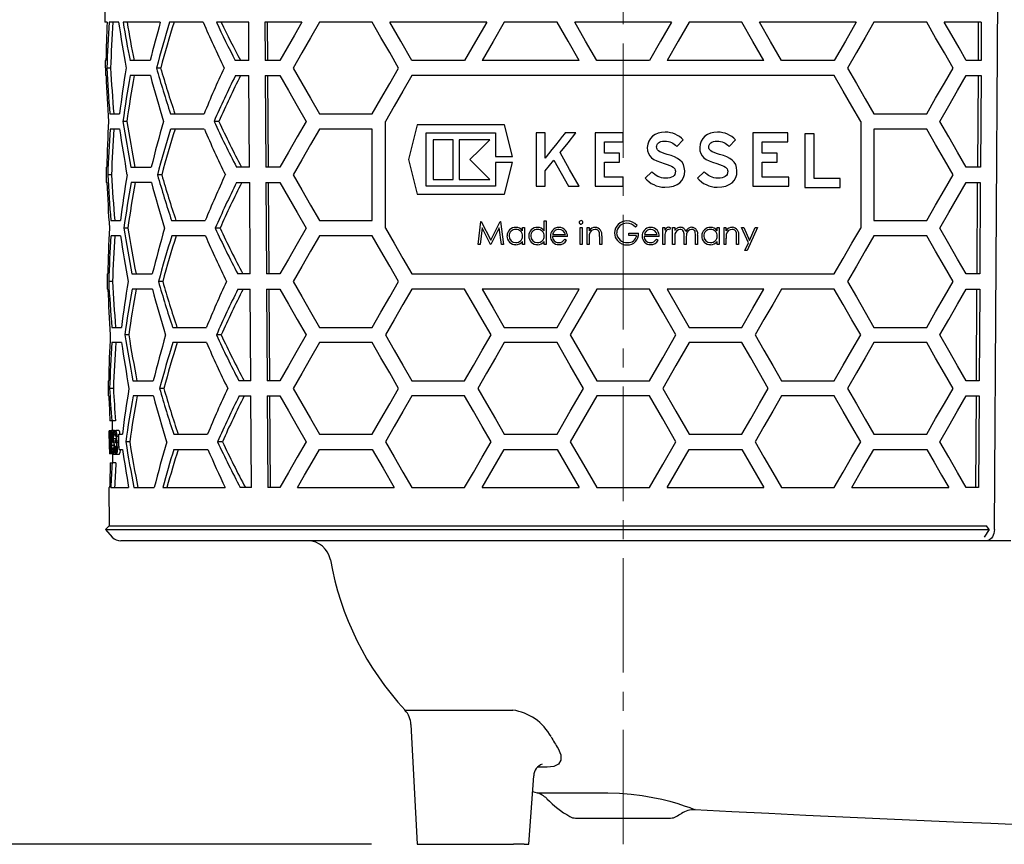
# Model space of a CAD drawing. Units: millimetres. Extents: x 6466 to 7689, y 7175 to 8339.
# Drawn here: x 6959 to 7088, y 7927 to 8036 of the extents above; entities that cross this region are included whole.
import ezdxf

# ---------------------------------------------------------------- set-up
doc = ezdxf.new("R2010")
doc.units = ezdxf.units.MM
doc.header["$LTSCALE"] = 200
doc.linetypes.add('MITTE2', pattern=[1.125, 0.75, -0.125, 0.125, -0.125])
doc.layers.add('Bemaßung', color=5, linetype='Continuous', lineweight=15)
doc.layers.add('KESSEL-System 125', color=7, linetype='Continuous')
doc.styles.get("Standard").update_dxf_attribs({"font": 'romans.shx', "width": 0.8})
doc.dimstyles.new('ISO-25', dxfattribs={"dimtxt": 2.5, "dimasz": 2.5, "dimexe": 1.25, "dimexo": 0.625, "dimtad": 1, "dimtxsty": 'Standard', "dimcen": 2.5, "dimadec": 0, "dimazin": 0, "dimtfac": 1, "dimtmove": 0, "dimatfit": 3, "dimfxl": 0, "dimarcsym": 0})

# ---------------------------------------------------------------- blocks, each defined once
blk = doc.blocks.new('*D1')
at = {"layer": 'Bemaßung', "color": 0, "lineweight": -2, "transparency": 16777216}
for p, q in [((6895.45, 8067.94), (6857.42, 8067.94)), ((6857.72, 7934.97), (6857.72, 8060.44)), ((7005.03, 7927.47), (6857.42, 7927.47))]:
    blk.add_line(p, q, dxfattribs=at)
at = {"layer": 'Bemaßung', "color": 0, "transparency": 16777216}
for points in [[(6856.47, 8060.44), (6858.97, 8060.44), (6857.72, 8067.94)], [(6856.47, 7934.97), (6858.97, 7934.97), (6857.72, 7927.47)]]:
    blk.add_solid(points, dxfattribs=at)
at = {"layer": 'DEFPOINTS', "color": 0, "transparency": 16777216}
for p in [(6857.72, 8067.94), (6901.45, 8067.94), (7011.03, 7927.47)]:
    blk.add_point(p, dxfattribs=at)
at = {"layer": 'Bemaßung', "color": 0, "transparency": 16777216, "insert": (6848.72, 7997.7), "char_height": 12, "attachment_point": 5, "rotation": 90}
blk.add_mtext('140', dxfattribs=at)
blk = doc.blocks.new('48778 - va')
at = {"layer": 'KESSEL-System 125', "color": 1, "linetype": 'MITTE2', "lineweight": 9, "ltscale": 0.1}
blk.add_line((0, -146.37), (0, 16.3), dxfattribs=at)
at = {"layer": 'KESSEL-System 125'}
for p, q in [((-68.01, -34.92), (-67.97, -38.6)), ((48.7, -105.11), (49.14, -34.92)), ((-67.68, -38.6), (-67.97, -38.6)), ((-66.16, -38.6), (-67.42, -38.6)), ((-60.7, -38.6), (-65.58, -38.6)), ((-55.08, -38.6), (-59.48, -38.6)), ((-49.11, -38.6), (-53.34, -38.6)), ((-49.08, -43.6), (-49.11, -38.6)), ((-42.13, -38.6), (-46.99, -38.6)), ((-46.99, -38.6), (-46.96, -43.6)), ((-46.61, -43.6), (-46.64, -38.6)), ((-32.9, -38.6), (-39.83, -38.6)), ((-17.89, -38.6), (-30.59, -38.6)), ((-8.66, -38.6), (-15.59, -38.6)), ((6.35, -38.6), (-6.35, -38.6)), ((15.59, -38.6), (8.66, -38.6)), ((30.59, -38.6), (17.89, -38.6)), ((39.83, -38.6), (32.9, -38.6)), ((46.99, -38.6), (42.13, -38.6)), ((46.61, -43.6), (46.64, -38.6)), ((46.99, -38.6), (46.96, -43.6)), ((-67.93, -43.6), (-67.91, -45.6)), ((-67.84, -43.6), (-67.93, -43.6)), ((-62.02, -43.6), (-64.68, -43.6)), ((-49.08, -43.6), (-50.87, -43.6)), ((-45.02, -43.6), (-46.96, -43.6)), ((-20.78, -43.6), (-27.7, -43.6)), ((-5.77, -43.6), (-18.48, -43.6)), ((3.46, -43.6), (-3.46, -43.6)), ((18.48, -43.6), (5.77, -43.6)), ((27.7, -43.6), (20.78, -43.6)), ((46.96, -43.6), (45.02, -43.6)), ((-67.22, -44.6), (-67.72, -44.6)), ((-60.66, -44.6), (-61.21, -44.6)), ((-67.82, -45.6), (-67.91, -45.6)), ((-62.01, -45.6), (-64.66, -45.6)), ((-50.85, -45.6), (-49.07, -45.6)), ((-49, -57.6), (-49.07, -45.6)), ((-46.95, -45.6), (-46.88, -57.6)), ((-46.95, -45.6), (-45.02, -45.6)), ((-46.52, -57.6), (-46.6, -45.6)), ((27.7, -45.6), (-27.7, -45.6)), ((45.02, -45.6), (46.95, -45.6)), ((46.52, -57.6), (46.6, -45.6)), ((46.95, -45.6), (46.88, -57.6)), ((-67.31, -50.6), (-66.05, -50.6)), ((-65.1, -51.6), (-65.62, -51.6)), ((-59.36, -50.6), (-54.95, -50.6)), ((-53.02, -51.6), (-53.65, -51.6)), ((-39.83, -50.6), (-32.9, -50.6)), ((-31.17, -65.6), (-31.17, -51.6)), ((31.17, -51.6), (31.17, -65.6)), ((32.9, -50.6), (39.83, -50.6)), ((-66.04, -52.6), (-67.3, -52.6)), ((-54.93, -52.6), (-59.34, -52.6)), ((-32.9, -52.6), (-39.83, -52.6)), ((-32.9, -64.6), (-32.9, -52.6)), ((-27.02, -52.04), (-28.16, -56.6)), ((-15.54, -52.04), (-27.02, -52.04)), ((-14.49, -56.21), (-15.54, -52.04)), ((39.83, -52.6), (32.9, -52.6)), ((32.9, -52.6), (32.9, -64.6)), ((-25.84, -53.09), (-16.72, -53.09)), ((-25.84, -60.11), (-25.84, -53.09)), ((-22.3, -54), (-24.93, -54)), ((-24.93, -54), (-24.93, -59.2)), ((-22.3, -59.2), (-22.3, -54)), ((-17.49, -54), (-21.52, -54)), ((-21.52, -54), (-21.52, -59.2)), ((-16.72, -53.09), (-16.72, -56.21)), ((-11.42, -53.09), (-11.42, -60.11)), ((-10.23, -53.09), (-11.42, -53.09)), ((-10.23, -56.43), (-10.23, -53.09)), ((-8.39, -54.11), (-8.87, -54.7)), ((-7.98, -53.59), (-8.39, -54.11)), ((-7.69, -53.23), (-7.98, -53.59)), ((-7.58, -53.09), (-7.69, -53.23)), ((-6.18, -53.09), (-7.58, -53.09)), ((-3.67, -53.09), (-3.67, -60.11)), ((0, -53.09), (-3.67, -53.09)), ((0, -54.27), (0, -53.09)), ((3.37, -54.18), (3.23, -54.57)), ((3.58, -53.84), (3.37, -54.18)), ((3.86, -53.55), (3.58, -53.84)), ((4.21, -53.32), (3.86, -53.55)), ((4.61, -53.15), (4.21, -53.32)), ((5.05, -53.04), (4.61, -53.15)), ((4.97, -54.25), (5.19, -54.21)), ((5.53, -53), (5.05, -53.04)), ((5.19, -54.21), (5.45, -54.19)), ((5.45, -54.19), (5.71, -54.2)), ((5.89, -53.03), (5.53, -53)), ((5.71, -54.2), (5.94, -54.24)), ((6.22, -53.08), (5.89, -53.03)), ((5.94, -54.24), (6.15, -54.29)), ((6.54, -53.16), (6.22, -53.08)), ((6.84, -53.28), (6.54, -53.16)), ((7.13, -53.43), (6.84, -53.28)), ((7.04, -54.89), (7.89, -54.02)), ((7.39, -53.6), (7.13, -53.43)), ((7.65, -53.8), (7.39, -53.6)), ((7.89, -54.02), (7.65, -53.8)), ((10.23, -54.18), (10.09, -54.57)), ((10.44, -53.84), (10.23, -54.18)), ((10.72, -53.55), (10.44, -53.84)), ((11.07, -53.32), (10.72, -53.55)), ((11.47, -53.15), (11.07, -53.32)), ((11.91, -53.04), (11.47, -53.15)), ((11.84, -54.25), (12.06, -54.21)), ((12.39, -53), (11.91, -53.04)), ((12.06, -54.21), (12.31, -54.19)), ((12.31, -54.19), (12.57, -54.2)), ((12.75, -53.02), (12.39, -53)), ((12.57, -54.2), (12.8, -54.24)), ((13.09, -53.08), (12.75, -53.02)), ((12.8, -54.24), (13.01, -54.29)), ((13.4, -53.16), (13.09, -53.08)), ((13.71, -53.28), (13.4, -53.16)), ((13.99, -53.43), (13.71, -53.28)), ((13.9, -54.89), (14.76, -54.02)), ((14.25, -53.6), (13.99, -53.43)), ((14.51, -53.8), (14.25, -53.6)), ((14.76, -54.02), (14.51, -53.8)), ((17.02, -53.09), (17.02, -60.11)), ((21.61, -53.09), (17.02, -53.09)), ((21.61, -54.27), (21.61, -53.09)), ((25.06, -53.25), (23.86, -53.25)), ((23.86, -53.25), (23.86, -60.27)), ((25.06, -59.08), (25.06, -53.25)), ((-9.35, -55.3), (-9.77, -55.84)), ((-8.87, -54.7), (-9.35, -55.3)), ((-2.45, -54.27), (0, -54.27)), ((-2.45, -55.78), (-2.45, -54.27)), ((3.23, -54.57), (3.18, -55)), ((3.18, -55), (3.22, -55.44)), ((3.22, -55.44), (3.32, -55.82)), ((4.4, -54.95), (4.41, -54.8)), ((4.41, -55.09), (4.4, -54.95)), ((4.41, -54.8), (4.45, -54.65)), ((4.45, -55.22), (4.41, -55.09)), ((4.45, -54.65), (4.53, -54.52)), ((4.53, -55.34), (4.45, -55.22)), ((4.53, -54.52), (4.65, -54.41)), ((4.66, -55.46), (4.53, -55.34)), ((4.65, -54.41), (4.79, -54.32)), ((4.84, -55.57), (4.66, -55.46)), ((4.79, -54.32), (4.97, -54.25)), ((6.15, -54.29), (6.34, -54.37)), ((6.34, -54.37), (6.52, -54.46)), ((6.52, -54.46), (6.7, -54.58)), ((6.7, -54.58), (6.87, -54.72)), ((6.87, -54.72), (7.04, -54.89)), ((10.09, -54.57), (10.05, -55)), ((10.05, -55), (10.08, -55.44)), ((10.08, -55.44), (10.18, -55.82)), ((11.26, -54.95), (11.27, -54.8)), ((11.27, -55.09), (11.26, -54.95)), ((11.27, -54.8), (11.32, -54.65)), ((11.31, -55.22), (11.27, -55.09)), ((11.39, -55.34), (11.31, -55.22)), ((11.32, -54.65), (11.4, -54.52)), ((11.52, -55.46), (11.39, -55.34)), ((11.4, -54.52), (11.51, -54.41)), ((11.51, -54.41), (11.66, -54.32)), ((11.7, -55.57), (11.52, -55.46)), ((11.66, -54.32), (11.84, -54.25)), ((13.01, -54.29), (13.21, -54.37)), ((13.21, -54.37), (13.39, -54.46)), ((13.39, -54.46), (13.56, -54.58)), ((13.56, -54.58), (13.73, -54.72)), ((13.73, -54.72), (13.9, -54.89)), ((18.24, -54.27), (21.61, -54.27)), ((18.24, -55.78), (18.24, -54.27)), ((-28.16, -56.6), (-27.02, -61.16)), ((-17.49, -59.2), (-20.08, -56.6)), ((-16.72, -56.21), (-14.49, -56.21)), ((-10.09, -56.24), (-10.23, -56.43)), ((-10.23, -58.08), (-9.07, -56.68)), ((-9.77, -55.84), (-10.09, -56.24)), ((-0.49, -55.78), (-2.45, -55.78)), ((-0.49, -56.96), (-0.49, -55.78)), ((3.32, -55.82), (3.5, -56.12)), ((3.5, -56.12), (3.74, -56.37)), ((3.74, -56.37), (4.05, -56.59)), ((4.05, -56.59), (4.44, -56.77)), ((4.44, -56.77), (4.89, -56.95)), ((5.08, -55.68), (4.84, -55.57)), ((5.4, -55.8), (5.08, -55.68)), ((5.8, -55.92), (5.4, -55.8)), ((6.3, -56.09), (5.8, -55.92)), ((6.75, -56.26), (6.3, -56.09)), ((7.14, -56.46), (6.75, -56.26)), ((7.46, -56.69), (7.14, -56.46)), ((7.73, -56.96), (7.46, -56.69)), ((10.18, -55.82), (10.36, -56.12)), ((10.36, -56.12), (10.6, -56.37)), ((10.6, -56.37), (10.92, -56.59)), ((10.92, -56.59), (11.29, -56.77)), ((11.29, -56.77), (11.75, -56.95)), ((11.94, -55.68), (11.7, -55.57)), ((12.26, -55.8), (11.94, -55.68)), ((12.66, -55.92), (12.26, -55.8)), ((13.16, -56.09), (12.66, -55.92)), ((13.61, -56.26), (13.16, -56.09)), ((14, -56.46), (13.61, -56.26)), ((14.32, -56.69), (14, -56.46)), ((14.59, -56.95), (14.32, -56.69)), ((20.2, -55.78), (18.24, -55.78)), ((20.2, -56.96), (20.2, -55.78)), ((-67.81, -57.6), (-67.79, -59.6)), ((-67.81, -57.6), (-67.72, -57.6)), ((-64.55, -57.6), (-61.89, -57.6)), ((-49, -57.6), (-50.71, -57.6)), ((-45.02, -57.6), (-46.88, -57.6)), ((-16.72, -56.99), (-16.72, -60.11)), ((-14.49, -56.99), (-16.72, -56.99)), ((-15.54, -61.16), (-14.49, -56.99)), ((-10.23, -60.11), (-10.23, -58.08)), ((-2.45, -56.96), (-0.49, -56.96)), ((-2.45, -58.93), (-2.45, -56.96)), ((4.89, -56.95), (5.41, -57.11)), ((5.41, -57.11), (5.8, -57.24)), ((5.8, -57.24), (6.12, -57.36)), ((6.12, -57.36), (6.36, -57.47)), ((6.36, -57.47), (6.56, -57.59)), ((6.56, -57.59), (6.7, -57.71)), ((6.7, -57.71), (6.79, -57.84)), ((6.79, -57.84), (6.84, -57.99)), ((6.84, -57.99), (6.86, -58.14)), ((7.92, -57.27), (7.73, -56.96)), ((8.03, -57.64), (7.92, -57.27)), ((8.08, -58.08), (8.03, -57.64)), ((8.04, -58.54), (8.08, -58.08)), ((11.75, -56.95), (12.28, -57.11)), ((12.28, -57.11), (12.66, -57.24)), ((12.66, -57.24), (12.98, -57.36)), ((12.98, -57.36), (13.23, -57.47)), ((13.23, -57.47), (13.42, -57.59)), ((13.42, -57.59), (13.56, -57.71)), ((13.56, -57.71), (13.65, -57.84)), ((13.65, -57.84), (13.7, -57.99)), ((13.7, -57.99), (13.72, -58.14)), ((14.78, -57.27), (14.59, -56.95)), ((14.89, -57.64), (14.78, -57.27)), ((14.94, -58.08), (14.89, -57.64)), ((14.9, -58.54), (14.94, -58.08)), ((18.24, -56.96), (20.2, -56.96)), ((18.24, -58.93), (18.24, -56.96)), ((46.88, -57.6), (45.02, -57.6)), ((-67.1, -58.6), (-67.6, -58.6)), ((-60.52, -58.6), (-61.08, -58.6)), ((-24.93, -59.2), (-22.3, -59.2)), ((-21.52, -59.2), (-17.49, -59.2)), ((0, -58.93), (-2.45, -58.93)), ((0, -60.11), (0, -58.93)), ((3.77, -58.2), (2.9, -59.04)), ((2.9, -59.04), (3.13, -59.28)), ((3.13, -59.28), (3.4, -59.51)), ((3.95, -58.39), (3.77, -58.2)), ((4.15, -58.56), (3.95, -58.39)), ((4.36, -58.7), (4.15, -58.56)), ((4.58, -58.83), (4.36, -58.7)), ((4.81, -58.92), (4.58, -58.83)), ((5.05, -58.99), (4.81, -58.92)), ((5.29, -59.04), (5.05, -58.99)), ((5.54, -59.05), (5.29, -59.04)), ((5.86, -59.04), (5.54, -59.05)), ((6.15, -58.99), (5.86, -59.04)), ((6.37, -58.92), (6.15, -58.99)), ((6.55, -58.82), (6.37, -58.92)), ((6.69, -58.69), (6.55, -58.82)), ((6.78, -58.54), (6.69, -58.69)), ((6.83, -58.36), (6.78, -58.54)), ((6.86, -58.14), (6.83, -58.36)), ((7.44, -59.64), (7.72, -59.33)), ((7.72, -59.33), (7.92, -58.96)), ((7.92, -58.96), (8.04, -58.54)), ((10.63, -58.2), (9.77, -59.04)), ((9.77, -59.04), (10, -59.28)), ((10, -59.28), (10.27, -59.51)), ((10.81, -58.39), (10.63, -58.2)), ((11.01, -58.56), (10.81, -58.39)), ((11.22, -58.7), (11.01, -58.56)), ((11.45, -58.83), (11.22, -58.7)), ((11.67, -58.92), (11.45, -58.83)), ((11.91, -58.99), (11.67, -58.92)), ((12.15, -59.04), (11.91, -58.99)), ((12.4, -59.05), (12.15, -59.04)), ((12.73, -59.04), (12.4, -59.05)), ((13.01, -58.99), (12.73, -59.04)), ((13.23, -58.92), (13.01, -58.99)), ((13.41, -58.82), (13.23, -58.92)), ((13.55, -58.69), (13.41, -58.82)), ((13.65, -58.54), (13.55, -58.69)), ((13.7, -58.36), (13.65, -58.54)), ((13.72, -58.14), (13.7, -58.36)), ((14.29, -59.64), (14.58, -59.33)), ((14.58, -59.33), (14.78, -58.96)), ((14.78, -58.96), (14.9, -58.54)), ((21.75, -58.93), (18.24, -58.93)), ((21.75, -60.11), (21.75, -58.93)), ((28.47, -59.08), (25.06, -59.08)), ((28.47, -60.27), (28.47, -59.08)), ((-67.7, -59.6), (-67.79, -59.6)), ((-61.87, -59.6), (-64.53, -59.6)), ((-50.69, -59.6), (-48.98, -59.6)), ((-48.91, -71.6), (-48.98, -59.6)), ((-46.86, -59.6), (-46.79, -71.6)), ((-46.86, -59.6), (-45.02, -59.6)), ((-46.44, -71.6), (-46.51, -59.6)), ((-16.72, -60.11), (-25.84, -60.11)), ((-11.42, -60.11), (-10.23, -60.11)), ((-7.15, -60.11), (-5.78, -60.11)), ((-3.67, -60.11), (0, -60.11)), ((3.4, -59.51), (3.7, -59.72)), ((3.7, -59.72), (4.02, -59.89)), ((4.02, -59.89), (4.36, -60.04)), ((4.36, -60.04), (4.72, -60.15)), ((4.72, -60.15), (5.09, -60.21)), ((5.09, -60.21), (5.46, -60.24)), ((5.46, -60.24), (6.08, -60.2)), ((6.08, -60.2), (6.62, -60.08)), ((6.62, -60.08), (7.08, -59.89)), ((7.08, -59.89), (7.44, -59.64)), ((10.27, -59.51), (10.56, -59.72)), ((10.56, -59.72), (10.88, -59.89)), ((10.88, -59.89), (11.23, -60.04)), ((11.23, -60.04), (11.58, -60.15)), ((11.58, -60.15), (11.95, -60.21)), ((11.95, -60.21), (12.32, -60.24)), ((12.32, -60.24), (12.94, -60.2)), ((12.94, -60.2), (13.48, -60.08)), ((13.48, -60.08), (13.93, -59.89)), ((13.93, -59.89), (14.29, -59.64)), ((17.02, -60.11), (21.75, -60.11)), ((23.86, -60.27), (28.47, -60.27)), ((45.02, -59.6), (46.86, -59.6)), ((46.44, -71.6), (46.51, -59.6)), ((46.86, -59.6), (46.79, -71.6)), ((-27.02, -61.16), (-15.54, -61.16)), ((-67.19, -64.6), (-65.93, -64.6)), ((-64.97, -65.6), (-65.49, -65.6)), ((-59.22, -64.6), (-54.8, -64.6)), ((-52.86, -65.6), (-53.5, -65.6)), ((-39.83, -64.6), (-32.9, -64.6)), ((-19.03, -67.72), (-18.64, -64.72)), ((-18.48, -65.56), (-18.76, -67.72)), ((-18.64, -64.72), (-18.6, -64.72)), ((-18.6, -64.72), (-17.36, -67.18)), ((-17.39, -67.72), (-18.48, -65.56)), ((-17.36, -67.18), (-16.13, -64.72)), ((-16.25, -65.56), (-17.33, -67.72)), ((-15.96, -67.72), (-16.25, -65.56)), ((-16.13, -64.72), (-16.09, -64.72)), ((-16.09, -64.72), (-15.69, -67.72)), ((-13.19, -65.53), (-12.92, -65.53)), ((-13.19, -65.94), (-13.19, -65.53)), ((-12.92, -65.53), (-12.92, -67.72)), ((-10.34, -64.65), (-10.07, -64.65)), ((-10.34, -65.95), (-10.34, -64.65)), ((-10.07, -64.65), (-10.07, -67.72)), ((-5.65, -67.72), (-5.65, -65.53)), ((-5.65, -65.53), (-5.38, -65.53)), ((-5.38, -65.53), (-5.38, -67.72)), ((-4.73, -67.72), (-4.73, -65.53)), ((-4.73, -65.53), (-4.46, -65.53)), ((-4.46, -65.53), (-4.46, -65.93)), ((1.85, -65.23), (1.62, -65.45)), ((5.2, -67.72), (5.2, -65.53)), ((5.2, -65.53), (5.47, -65.53)), ((5.47, -65.53), (5.47, -65.85)), ((6.24, -65.57), (6.09, -65.8)), ((6.5, -67.72), (6.5, -65.53)), ((6.5, -65.53), (6.77, -65.53)), ((6.77, -65.53), (6.77, -65.91)), ((12.35, -65.53), (12.62, -65.53)), ((12.35, -65.94), (12.35, -65.53)), ((12.62, -65.53), (12.62, -67.72)), ((13.24, -67.72), (13.24, -65.53)), ((13.24, -65.53), (13.5, -65.53)), ((13.5, -65.53), (13.5, -65.93)), ((15.54, -65.53), (15.83, -65.53)), ((16.43, -67.54), (15.54, -65.53)), ((15.83, -65.53), (16.58, -67.21)), ((17.62, -65.53), (16.27, -68.53)), ((16.58, -67.21), (17.33, -65.53)), ((17.33, -65.53), (17.62, -65.53)), ((32.9, -64.6), (39.83, -64.6)), ((-65.91, -66.6), (-67.17, -66.6)), ((-54.78, -66.6), (-59.2, -66.6)), ((-32.9, -66.6), (-39.83, -66.6)), ((-7.3, -66.68), (-9.26, -66.68)), ((-9.24, -66.41), (-7.57, -66.41)), ((-7.66, -67.03), (-7.42, -67.16)), ((-4.46, -66.93), (-4.46, -67.72)), ((-3.07, -67.72), (-3.07, -66.69)), ((-2.8, -66.6), (-2.8, -67.72)), ((0.77, -66.57), (0.77, -66.26)), ((0.77, -66.26), (2.04, -66.26)), ((1.77, -66.57), (0.77, -66.57)), ((4.74, -66.68), (2.77, -66.68)), ((2.8, -66.41), (4.47, -66.41)), ((4.38, -67.03), (4.62, -67.16)), ((5.47, -66.99), (5.47, -67.72)), ((6.77, -66.8), (6.77, -67.72)), ((8, -67.72), (8, -66.61)), ((8.27, -66.87), (8.27, -67.72)), ((9.5, -67.72), (9.5, -66.53)), ((9.77, -66.53), (9.77, -67.72)), ((13.5, -66.93), (13.5, -67.72)), ((14.89, -67.72), (14.89, -66.69)), ((15.16, -66.6), (15.16, -67.72)), ((39.83, -66.6), (32.9, -66.6)), ((-18.76, -67.72), (-19.03, -67.72)), ((-17.33, -67.72), (-17.39, -67.72)), ((-15.69, -67.72), (-15.96, -67.72)), ((-13.19, -67.72), (-13.19, -67.34)), ((-12.92, -67.72), (-13.19, -67.72)), ((-10.34, -67.72), (-10.34, -67.34)), ((-10.07, -67.72), (-10.34, -67.72)), ((-5.38, -67.72), (-5.65, -67.72)), ((-4.46, -67.72), (-4.73, -67.72)), ((-2.8, -67.72), (-3.07, -67.72)), ((5.47, -67.72), (5.2, -67.72)), ((6.77, -67.72), (6.5, -67.72)), ((8.27, -67.72), (8, -67.72)), ((9.77, -67.72), (9.5, -67.72)), ((12.35, -67.72), (12.35, -67.34)), ((12.62, -67.72), (12.35, -67.72)), ((13.5, -67.72), (13.24, -67.72)), ((15.16, -67.72), (14.89, -67.72)), ((15.98, -68.53), (16.43, -67.54)), ((16.27, -68.53), (15.98, -68.53)), ((-67.69, -71.6), (-67.67, -73.6)), ((-67.69, -71.6), (-67.6, -71.6)), ((-64.42, -71.6), (-61.76, -71.6)), ((-48.91, -71.6), (-50.55, -71.6)), ((-45.02, -71.6), (-46.79, -71.6)), ((-27.7, -71.6), (27.7, -71.6)), ((46.79, -71.6), (45.02, -71.6)), ((-67.58, -73.6), (-67.67, -73.6)), ((-66.98, -72.6), (-67.48, -72.6)), ((-61.74, -73.6), (-64.4, -73.6)), ((-60.38, -72.6), (-60.94, -72.6)), ((-50.52, -73.6), (-48.9, -73.6)), ((-48.82, -85.6), (-48.9, -73.6)), ((-46.78, -73.6), (-46.7, -85.6)), ((-46.78, -73.6), (-45.02, -73.6)), ((-46.35, -85.6), (-46.42, -73.6)), ((-20.78, -73.6), (-27.7, -73.6)), ((-5.77, -73.6), (-18.48, -73.6)), ((-8.66, -78.6), (-5.77, -73.6)), ((3.46, -73.6), (-3.46, -73.6)), ((18.48, -73.6), (5.77, -73.6)), ((5.77, -73.6), (8.66, -78.6)), ((27.7, -73.6), (20.78, -73.6)), ((45.02, -73.6), (46.78, -73.6)), ((46.35, -85.6), (46.42, -73.6)), ((46.78, -73.6), (46.7, -85.6)), ((-67.07, -78.6), (-65.8, -78.6)), ((-59.08, -78.6), (-54.65, -78.6)), ((-39.83, -78.6), (-32.9, -78.6)), ((-15.59, -78.6), (-8.66, -78.6)), ((8.66, -78.6), (15.59, -78.6)), ((32.9, -78.6), (39.83, -78.6)), ((-64.84, -79.6), (-65.36, -79.6)), ((-52.71, -79.6), (-53.34, -79.6)), ((-65.79, -80.6), (-67.05, -80.6)), ((-54.63, -80.6), (-59.06, -80.6)), ((-32.9, -80.6), (-39.83, -80.6)), ((-8.66, -80.6), (-15.59, -80.6)), ((15.59, -80.6), (8.66, -80.6)), ((39.83, -80.6), (32.9, -80.6)), ((-67.56, -85.6), (-67.55, -87.6)), ((-67.56, -85.6), (-67.47, -85.6)), ((-64.29, -85.6), (-61.62, -85.6)), ((-48.82, -85.6), (-50.38, -85.6)), ((-45.02, -85.6), (-46.7, -85.6)), ((-27.7, -85.6), (-20.78, -85.6)), ((-3.46, -85.6), (3.46, -85.6)), ((20.78, -85.6), (27.7, -85.6)), ((46.7, -85.6), (45.02, -85.6)), ((-67.46, -87.6), (-67.55, -87.6)), ((-66.85, -86.6), (-67.35, -86.6)), ((-61.6, -87.6), (-64.27, -87.6)), ((-60.25, -86.6), (-60.8, -86.6)), ((-50.36, -87.6), (-48.81, -87.6)), ((-48.74, -99.6), (-48.81, -87.6)), ((-46.69, -87.6), (-45.02, -87.6)), ((-46.69, -87.6), (-46.62, -99.6)), ((-46.26, -99.6), (-46.34, -87.6)), ((-20.78, -87.6), (-27.7, -87.6)), ((3.46, -87.6), (-3.46, -87.6)), ((27.7, -87.6), (20.78, -87.6)), ((45.02, -87.6), (46.69, -87.6)), ((46.26, -99.6), (46.34, -87.6)), ((46.69, -87.6), (46.62, -99.6)), ((-67.08, -90.85), (-67.31, -90.85)), ((-66.58, -90.85), (-67.08, -90.85)), ((-67.02, -90.85), (-67.01, -92.11)), ((-67.32, -92.19), (-67.4, -92.19)), ((-67.4, -92.19), (-67.4, -92.19)), ((-67.32, -92.19), (-67.29, -92.19)), ((-67.3, -92.49), (-67.32, -92.49)), ((-67.15, -92.19), (-67.29, -92.19)), ((-66.72, -92.11), (-67.12, -92.11)), ((-66.92, -92.19), (-66.76, -92.19)), ((-66.76, -92.49), (-66.89, -92.49)), ((-66.6, -92.19), (-66.76, -92.19)), ((-66.65, -92.49), (-66.76, -92.49)), ((-66.63, -92.88), (-66.68, -92.88)), ((-66.44, -92.88), (-66.63, -92.88)), ((-66.14, -92.11), (-66.54, -92.11)), ((-66.14, -92.89), (-66.39, -92.89)), ((-66.14, -92.85), (-66.14, -92.6)), ((-66.14, -92.6), (-65.68, -92.6)), ((-58.94, -92.6), (-54.5, -92.6)), ((-39.83, -92.6), (-32.9, -92.6)), ((-15.59, -92.6), (-8.66, -92.6)), ((8.66, -92.6), (15.59, -92.6)), ((32.9, -92.6), (39.83, -92.6)), ((-67.39, -93.48), (-67.39, -93.87)), ((-67.17, -93.11), (-67.19, -93.11)), ((-67.05, -93.11), (-67.17, -93.11)), ((-66.77, -94.08), (-67.07, -94.08)), ((-66.93, -93), (-67.02, -93)), ((-66.8, -93.69), (-66.94, -93.69)), ((-66.46, -93.22), (-66.86, -93.22)), ((-66.4, -94.21), (-66.72, -94.21)), ((-66.13, -93.51), (-66.44, -93.51)), ((-66.13, -93.76), (-66.39, -93.76)), ((-64.72, -93.6), (-65.24, -93.6)), ((-52.55, -93.6), (-53.19, -93.6)), ((-67.28, -95.19), (-67.37, -95.19)), ((-67.37, -95.19), (-67.37, -95.19)), ((-67.37, -95.19), (-67.37, -95.19)), ((-67.26, -95.19), (-67.28, -95.19)), ((-67.18, -95.19), (-67.26, -95.19)), ((-67, -95.19), (-67.18, -95.19)), ((-67.14, -94.88), (-67, -94.88)), ((-66.9, -95.19), (-67, -95.19)), ((-66.98, -95.19), (-66.97, -96.35)), ((-66.97, -94.42), (-66.94, -94.42)), ((-66.77, -94.42), (-66.94, -94.42)), ((-66.52, -95.26), (-66.86, -95.26)), ((-66.68, -94.38), (-66.64, -94.38)), ((-66.4, -94.38), (-66.64, -94.38)), ((-66.44, -94.79), (-66.6, -94.79)), ((-66.11, -95.26), (-66.52, -95.26)), ((-66.12, -94.29), (-66.35, -94.29)), ((-66.12, -94.6), (-66.12, -94.35)), ((-66.12, -94.6), (-65.66, -94.6)), ((-58.92, -94.6), (-54.48, -94.6)), ((-39.83, -94.6), (-32.9, -94.6)), ((-15.59, -94.6), (-8.66, -94.6)), ((-8.66, -94.6), (-5.77, -99.6)), ((5.77, -99.6), (8.66, -94.6)), ((8.66, -94.6), (15.59, -94.6)), ((32.9, -94.6), (39.83, -94.6)), ((-67.26, -96.35), (-67.03, -96.35)), ((-66.53, -96.35), (-67.03, -96.35)), ((-67.44, -99.6), (-67.4, -104.62)), ((-67.44, -99.6), (-67.35, -99.6)), ((-67.19, -99.6), (-64.86, -99.6)), ((-64.16, -99.6), (-61.49, -99.6)), ((-60.39, -99.6), (-52.19, -99.6)), ((-48.74, -99.6), (-50.22, -99.6)), ((-45.02, -99.6), (-46.62, -99.6)), ((-42.72, -99.6), (-30.01, -99.6)), ((-27.7, -99.6), (-20.78, -99.6)), ((-18.48, -99.6), (-5.77, -99.6)), ((-3.46, -99.6), (3.46, -99.6)), ((5.77, -99.6), (18.48, -99.6)), ((20.78, -99.6), (27.7, -99.6)), ((30.01, -99.6), (42.72, -99.6)), ((46.62, -99.6), (45.02, -99.6)), ((-67.4, -104.62), (-67.89, -105.11)), ((-67.89, -105.11), (-67.01, -106.1)), ((-67.89, -105.11), (48.01, -105.11)), ((-67.4, -104.62), (47.66, -104.62)), ((48.01, -105.11), (47.38, -106.1)), ((48.01, -105.11), (47.66, -104.62)), ((47.64, -106.6), (-65.89, -106.6)), ((-53, -106.6), (-64.84, -106.6)), ((50.88, -106.6), (47.64, -106.6)), ((-27.82, -130.66), (-27, -146.37)), ((-9.97, -136.27), (-11.2, -136.27)), ((-12.35, -146.37), (-11.72, -137.4)), ((-11.88, -139.44), (-11.28, -139.62)), ((-6.23, -142.94), (6.23, -142.94)), ((48.24, -143.61), (115.22, -146.36)), ((-27, -146.37), (-14.39, -146.37)), ((-12.99, -146.37), (-14.39, -146.37)), ((-12.99, -146.37), (-12.49, -146.37)), ((-12.49, -146.37), (-12.36, -146.37))]:
    blk.add_line(p, q, dxfattribs=at)
at = {"layer": 'KESSEL-System 125', "flags": 128}
for points in [[(-42.13, -38.6), (-43.11, -40.29), (-44.07, -41.96), (-45.02, -43.6)], [(-39.83, -38.6), (-41, -40.63), (-42.16, -42.63), (-43.29, -44.6)], [(-29.44, -44.6), (-30.6, -42.58), (-31.76, -40.58), (-32.9, -38.6)], [(-27.7, -43.6), (-29.16, -41.09), (-30.59, -38.6)], [(-17.89, -38.6), (-19.34, -41.11), (-20.78, -43.6)], [(-15.59, -38.6), (-17.04, -41.11), (-18.48, -43.6)], [(-5.77, -43.6), (-7.22, -41.1), (-8.66, -38.6)], [(-3.46, -43.6), (-4.91, -41.1), (-6.35, -38.6)], [(6.35, -38.6), (4.91, -41.1), (3.46, -43.6)], [(8.66, -38.6), (7.22, -41.1), (5.77, -43.6)], [(18.48, -43.6), (17.04, -41.11), (15.59, -38.6)], [(20.78, -43.6), (19.34, -41.11), (17.89, -38.6)], [(30.59, -38.6), (29.16, -41.09), (27.7, -43.6)], [(32.9, -38.6), (31.76, -40.58), (30.6, -42.58), (29.44, -44.6)], [(43.29, -44.6), (42.16, -42.63), (41, -40.63), (39.83, -38.6)], [(45.02, -43.6), (44.07, -41.96), (43.11, -40.29), (42.13, -38.6)], [(-43.29, -44.6), (-42.16, -46.57), (-41, -48.57), (-39.83, -50.6)], [(-32.9, -50.6), (-31.76, -48.62), (-30.6, -46.62), (-29.44, -44.6)], [(29.44, -44.6), (30.6, -46.62), (31.76, -48.62), (32.9, -50.6)], [(39.83, -50.6), (41, -48.57), (42.16, -46.57), (43.29, -44.6)], [(-45.02, -45.6), (-43.88, -47.56), (-42.73, -49.56), (-41.55, -51.6)], [(-27.7, -45.6), (-28.87, -47.62), (-30.02, -49.62), (-31.17, -51.6)], [(31.17, -51.6), (30.02, -49.62), (28.87, -47.62), (27.7, -45.6)], [(41.55, -51.6), (42.73, -49.56), (43.88, -47.56), (45.02, -45.6)], [(-41.55, -51.6), (-42.73, -53.64), (-43.88, -55.64), (-45.02, -57.6)], [(45.02, -57.6), (43.88, -55.64), (42.73, -53.64), (41.55, -51.6)], [(-39.83, -52.6), (-41, -54.63), (-42.16, -56.63), (-43.29, -58.6)], [(43.29, -58.6), (42.16, -56.63), (41, -54.63), (39.83, -52.6)], [(-20.08, -56.6), (-18.79, -55.31), (-17.49, -54)], [(-8.26, -55.68), (-7.22, -54.39), (-6.18, -53.09)], [(-9.07, -56.68), (-8.11, -58.39), (-7.15, -60.11)], [(-5.78, -60.11), (-7.02, -57.89), (-8.26, -55.68)], [(-43.29, -58.6), (-42.16, -60.57), (-41, -62.57), (-39.83, -64.6)], [(39.83, -64.6), (41, -62.57), (42.16, -60.57), (43.29, -58.6)], [(-45.02, -59.6), (-43.88, -61.56), (-42.73, -63.56), (-41.55, -65.6)], [(41.55, -65.6), (42.73, -63.56), (43.88, -61.56), (45.02, -59.6)], [(-41.55, -65.6), (-42.73, -67.64), (-43.88, -69.64), (-45.02, -71.6)], [(-31.17, -65.6), (-30.02, -67.58), (-28.87, -69.58), (-27.7, -71.6)], [(7.48, -65.76), (7.25, -65.81), (7.05, -65.93), (6.9, -66.11), (6.81, -66.33), (6.77, -66.8)], [(8, -66.61), (8, -66.32), (7.94, -66.04), (7.85, -65.91), (7.73, -65.82), (7.58, -65.77), (7.48, -65.76)], [(8.98, -65.76), (8.75, -65.8), (8.55, -65.93), (8.4, -66.11), (8.32, -66.32), (8.27, -66.87)], [(9.5, -66.53), (9.46, -66.08), (9.4, -65.95), (9.29, -65.85), (9.16, -65.78), (8.98, -65.76)], [(27.7, -71.6), (28.87, -69.58), (30.02, -67.58), (31.17, -65.6)], [(45.02, -71.6), (43.88, -69.64), (42.73, -67.64), (41.55, -65.6)], [(-39.83, -66.6), (-41, -68.63), (-42.16, -70.63), (-43.29, -72.6)], [(-29.44, -72.6), (-30.6, -70.58), (-31.76, -68.58), (-32.9, -66.6)], [(32.9, -66.6), (31.76, -68.58), (30.6, -70.58), (29.44, -72.6)], [(43.29, -72.6), (42.16, -70.63), (41, -68.63), (39.83, -66.6)], [(-45.02, -73.6), (-43.88, -75.56), (-42.73, -77.56), (-41.55, -79.6)], [(-43.29, -72.6), (-42.16, -74.57), (-41, -76.57), (-39.83, -78.6)], [(-32.9, -78.6), (-31.76, -76.62), (-30.6, -74.62), (-29.44, -72.6)], [(-27.7, -73.6), (-28.87, -75.62), (-30.02, -77.62), (-31.17, -79.6)], [(-17.31, -79.6), (-18.47, -77.59), (-19.63, -75.59), (-20.78, -73.6)], [(-18.48, -73.6), (-17.04, -76.09), (-15.59, -78.6)], [(-3.46, -73.6), (-5.2, -76.6), (-6.93, -79.6)], [(6.93, -79.6), (5.2, -76.6), (3.46, -73.6)], [(15.59, -78.6), (17.04, -76.09), (18.48, -73.6)], [(20.78, -73.6), (19.63, -75.59), (18.47, -77.59), (17.31, -79.6)], [(31.17, -79.6), (30.02, -77.62), (28.87, -75.62), (27.7, -73.6)], [(29.44, -72.6), (30.6, -74.62), (31.76, -76.62), (32.9, -78.6)], [(39.83, -78.6), (41, -76.57), (42.16, -74.57), (43.29, -72.6)], [(41.55, -79.6), (42.73, -77.56), (43.88, -75.56), (45.02, -73.6)], [(-41.55, -79.6), (-42.73, -81.64), (-43.88, -83.64), (-45.02, -85.6)], [(-31.17, -79.6), (-30.02, -81.58), (-28.87, -83.58), (-27.7, -85.6)], [(-20.78, -85.6), (-19.63, -83.61), (-18.47, -81.61), (-17.31, -79.6)], [(-6.93, -79.6), (-5.2, -82.6), (-3.46, -85.6)], [(3.46, -85.6), (5.2, -82.6), (6.93, -79.6)], [(17.31, -79.6), (18.47, -81.61), (19.63, -83.61), (20.78, -85.6)], [(27.7, -85.6), (28.87, -83.58), (30.02, -81.58), (31.17, -79.6)], [(45.02, -85.6), (43.88, -83.64), (42.73, -81.64), (41.55, -79.6)], [(-39.83, -80.6), (-41, -82.63), (-42.16, -84.63), (-43.29, -86.6)], [(-29.44, -86.6), (-30.6, -84.58), (-31.76, -82.58), (-32.9, -80.6)], [(-15.59, -80.6), (-16.75, -82.61), (-17.9, -84.61), (-19.05, -86.6)], [(-5.2, -86.6), (-6.93, -83.6), (-8.66, -80.6)], [(8.66, -80.6), (6.93, -83.6), (5.2, -86.6)], [(19.05, -86.6), (17.9, -84.61), (16.75, -82.61), (15.59, -80.6)], [(32.9, -80.6), (31.76, -82.58), (30.6, -84.58), (29.44, -86.6)], [(43.29, -86.6), (42.16, -84.63), (41, -82.63), (39.83, -80.6)], [(-45.02, -87.6), (-43.88, -89.56), (-42.73, -91.56), (-41.55, -93.6)], [(-43.29, -86.6), (-42.16, -88.57), (-41, -90.57), (-39.83, -92.6)], [(-32.9, -92.6), (-31.76, -90.62), (-30.6, -88.62), (-29.44, -86.6)], [(-27.7, -87.6), (-28.87, -89.62), (-30.02, -91.62), (-31.17, -93.6)], [(-17.31, -93.6), (-18.47, -91.59), (-19.63, -89.59), (-20.78, -87.6)], [(-19.05, -86.6), (-17.9, -88.59), (-16.75, -90.59), (-15.59, -92.6)], [(-8.66, -92.6), (-6.93, -89.6), (-5.2, -86.6)], [(-3.46, -87.6), (-5.2, -90.6), (-6.93, -93.6)], [(6.93, -93.6), (5.2, -90.6), (3.46, -87.6)], [(5.2, -86.6), (6.93, -89.6), (8.66, -92.6)], [(15.59, -92.6), (16.75, -90.59), (17.9, -88.59), (19.05, -86.6)], [(20.78, -87.6), (19.63, -89.59), (18.47, -91.59), (17.31, -93.6)], [(31.17, -93.6), (30.02, -91.62), (28.87, -89.62), (27.7, -87.6)], [(29.44, -86.6), (30.6, -88.62), (31.76, -90.62), (32.9, -92.6)], [(39.83, -92.6), (41, -90.57), (42.16, -88.57), (43.29, -86.6)], [(41.55, -93.6), (42.73, -91.56), (43.88, -89.56), (45.02, -87.6)], [(-67.4, -92.19), (-67.37, -94.81), (-67.37, -95.19)], [(-67.38, -94.55), (-67.38, -94.25), (-67.4, -92.19)], [(-67.28, -95.19), (-67.28, -94.85), (-67.3, -92.49)], [(-67.29, -92.19), (-67.26, -94.81), (-67.26, -95.19)], [(-66.76, -92.19), (-66.76, -92.34), (-66.76, -92.49)], [(-66.72, -92.11), (-66.68, -92.18), (-66.68, -92.19)], [(-66.12, -94.35), (-66.13, -93.98), (-66.14, -92.85)], [(-66.9, -93.28), (-66.88, -93.24), (-66.87, -93.23), (-66.86, -93.22)], [(-66.56, -93.69), (-66.56, -93.53), (-66.56, -93.38)], [(-66.4, -94.32), (-66.4, -94.13), (-66.42, -93.96), (-66.45, -93.83), (-66.48, -93.75), (-66.56, -93.69)], [(-41.55, -93.6), (-42.73, -95.64), (-43.88, -97.64), (-45.02, -99.6)], [(-31.17, -93.6), (-30.02, -95.58), (-28.87, -97.58), (-27.7, -99.6)], [(-20.78, -99.6), (-19.63, -97.61), (-18.47, -95.61), (-17.31, -93.6)], [(-6.93, -93.6), (-5.2, -96.6), (-3.46, -99.6)], [(3.46, -99.6), (5.2, -96.6), (6.93, -93.6)], [(17.31, -93.6), (18.47, -95.61), (19.63, -97.61), (20.78, -99.6)], [(27.7, -99.6), (28.87, -97.58), (30.02, -95.58), (31.17, -93.6)], [(45.02, -99.6), (43.88, -97.64), (42.73, -95.64), (41.55, -93.6)], [(-67, -94.88), (-67, -95.03), (-67, -95.19)], [(-66.6, -94.79), (-66.58, -94.87), (-66.55, -94.94), (-66.52, -94.96)], [(-66.35, -94.29), (-66.36, -94.62), (-66.38, -94.91), (-66.43, -95.12), (-66.48, -95.24), (-66.52, -95.26)], [(-42.72, -99.6), (-41.77, -97.96), (-40.8, -96.29), (-39.83, -94.6)], [(-32.9, -94.6), (-31.47, -97.08), (-30.01, -99.6)], [(-18.48, -99.6), (-17.04, -97.11), (-15.59, -94.6)], [(15.59, -94.6), (17.04, -97.11), (18.48, -99.6)], [(30.01, -99.6), (31.47, -97.08), (32.9, -94.6)], [(39.83, -94.6), (40.8, -96.29), (41.77, -97.96), (42.72, -99.6)], [(48.7, -105.11), (48.64, -105.61), (48.47, -106.05), (48.34, -106.23), (48.04, -106.49), (47.69, -106.6), (47.64, -106.6)], [(-28.59, -128.78), (-28.61, -128.78), (-28.44, -128.78), (-28.08, -128.78), (-27.5, -128.78), (-26.72, -128.78), (-25.78, -128.78), (-24.66, -128.78), (-23.33, -128.78), (-21.83, -128.78), (-20.21, -128.78), (-18.46, -128.78), (-16.53, -128.78), (-14.47, -128.78)], [(-8.51, -133.82), (-8.15, -134.63), (-8.15, -135.35), (-8.49, -135.85), (-9.09, -136.16), (-9.97, -136.27)], [(-11.28, -139.62), (-11.26, -139.62), (-11.12, -139.62), (-10.84, -139.62), (-10.43, -139.62), (-9.89, -139.62), (-9.23, -139.62), (-8.45, -139.62), (-7.57, -139.62), (-6.59, -139.62), (-5.53, -139.62), (-4.4, -139.62), (-3.22, -139.62), (-2, -139.62)], [(-2, -139.62), (-0.49, -139.67), (1.06, -139.79), (2.5, -139.97), (3.9, -140.22), (5.07, -140.47), (6.14, -140.74), (7.17, -141.04), (8.03, -141.32), (8.76, -141.57), (9.24, -141.75), (9.45, -141.83), (9.43, -141.82)], [(9.43, -141.83), (14.28, -142.07), (19.13, -142.31), (23.98, -142.54), (28.83, -142.77), (33.69, -142.99), (38.54, -143.2), (43.39, -143.41), (48.24, -143.61)]]:
    blk.add_lwpolyline(points, dxfattribs=at)
at = {"layer": 'KESSEL-System 125'}
for centre, radius, start, end in [((121.88, -11.35), 190.01, 188.2458, 190.0785), ((96.64, -86.87), 163.41, 162.8193, 165.0089), ((95.37, -86.77), 161.62, 162.6588, 164.8743), ((65.98, 13.19), 131.67, 203.1622, 206.0339), ((60.17, 14.38), 125.27, 205.0208, 207.572), ((58.78, 14.06), 123.29, 205.2819, 207.8803), ((123.71, -74.74), 191.29, 170.9342, 172.7498), ((93.85, -0.08), 161.33, 196.0205, 198.2505), ((92.61, -0.2), 159.57, 196.1556, 198.4121), ((68.32, -100.81), 133.11, 155.0219, 157.8399), ((121.06, -78.34), 188.58, 170.0031, 171.8492), ((119.95, -78.33), 186.97, 169.9192, 171.7816), ((98.01, -2.82), 165.64, 194.9679, 197.1276), ((63.2, -102.51), 127.46, 153.4821, 156.4592), ((61.78, -102.22), 125.46, 153.1742, 156.2055), ((118.92, -21.84), 186.92, 189.161, 191.0292), ((117.82, -21.88), 185.32, 189.2288, 191.1136), ((100.49, -97.99), 167.33, 163.9054, 166.0327), ((60.66, 0.72), 125.71, 204.5937, 207.6396), ((59.27, 0.4), 123.75, 204.8478, 207.9497), ((121.63, -25.35), 189.64, 188.2604, 190.0968), ((96.33, -100.85), 162.98, 162.7804, 164.9762), ((95.05, -100.75), 161.18, 162.619, 164.841), ((65.65, -0.88), 131.2, 203.218, 206.1014), ((123.39, -88.73), 190.85, 170.9157, 172.7355), ((93.55, -14.11), 160.9, 196.0533, 198.2897), ((92.29, -14.24), 159.12, 196.189, 198.4522), ((67.98, -114.75), 132.63, 154.9545, 157.784), ((120.81, -92.34), 188.21, 169.9829, 171.8328), ((119.71, -92.33), 186.6, 169.8986, 171.7648), ((97.7, -16.85), 165.2, 194.9978, 197.1636), ((62.85, -116.44), 126.97, 153.4076, 156.3978), ((61.43, -116.15), 124.97, 153.0976, 156.1426), ((118.61, -35.86), 186.49, 189.1773, 191.0499), ((117.55, -35.89), 184.92, 189.2455, 191.1344), ((100.18, -111.97), 166.89, 163.8695, 166.0028), ((60.32, -13.36), 125.23, 204.6553, 207.7146), ((58.94, -13.68), 123.27, 204.9109, 208.0267), ((-14.09, -66.62), 1.13, 89.082, 179.7703), ((-14.09, -66.63), 0.87, 88.9256, 179.5383), ((-14.05, -66.55), 1.06, 35.4674, 91.3404), ((-14.05, -66.62), 0.861, 359.3784, 91.4855), ((-11.25, -66.62), 1.13, 89.0853, 179.7671), ((-11.24, -66.63), 0.869, 88.9078, 179.5561), ((-11.22, -66.55), 1.06, 34.3112, 90.5885), ((-11.2, -66.62), 0.861, 359.3867, 91.4772), ((-8.44, -66.55), 1.06, 88.9721, 142.0171), ((-8.43, -66.6), 0.835, 88.8963, 131.0897), ((-8.41, -66.57), 1.08, 36.9167, 90.9875), ((-8.38, -66.59), 0.829, 12.1495, 91.9472), ((-5.52, -64.85), 0.241, 88.2125, 177.7786), ((-5.53, -64.83), 0.239, 182.2664, 272.3378), ((-5.5, -64.85), 0.24, 1.8024, 92.7558), ((-5.51, -64.82), 0.244, 268.2081, 356.6387), ((-3.62, -66.51), 1.02, 89.8987, 145.0657), ((-3.66, -66.54), 0.78, 90.612, 165.1827), ((-3.62, -66.29), 0.528, 10.3405, 94.9709), ((-3.69, -66.4), 0.909, 347.029, 85.8031), ((0.46, -66.22), 1.57, 88.4668, 180.1729), ((0.45, -66.24), 1.29, 87.9456, 178.5475), ((0.44, -66.6), 1.65, 44.1272, 87.9933), ((0.5, -66.49), 1.84, 42.8888, 89.9087), ((3.59, -66.55), 1.06, 88.953, 142.0362), ((3.61, -66.6), 0.835, 88.8976, 131.0884), ((3.63, -66.57), 1.08, 36.9052, 90.9989), ((3.66, -66.59), 0.829, 12.1505, 91.9461), ((6.05, -66.13), 0.644, 93.9782, 154.0827), ((6.07, -66.31), 0.561, 102.3833, 172.2403), ((5.92, -66.13), 0.37, 63.0219, 85.285), ((5.99, -65.94), 0.445, 56.1581, 88.2992), ((7.74, -66.56), 1.16, 124.6492, 146.1381), ((7.53, -66.46), 0.972, 89.9695, 117.6723), ((7.54, -66.2), 0.709, 14.6422, 90.9732), ((9.06, -66.4), 0.913, 91.5528, 155.1726), ((8.97, -66.32), 0.831, 345.0836, 85.7729), ((11.45, -66.62), 1.13, 89.0844, 179.7679), ((11.45, -66.63), 0.869, 88.9006, 179.5633), ((11.49, -66.55), 1.06, 35.4622, 91.3456), ((11.49, -66.62), 0.861, 359.3868, 91.4771), ((14.34, -66.51), 1.02, 89.8977, 145.0667), ((14.3, -66.54), 0.78, 90.6281, 165.1666), ((14.34, -66.29), 0.528, 10.3445, 94.9668), ((14.27, -66.4), 0.915, 347.4247, 85.4074), ((121.38, -39.36), 189.26, 188.275, 190.1151), ((96.02, -114.82), 162.54, 162.7412, 164.9434), ((94.74, -114.72), 160.74, 162.5791, 164.8076), ((65.31, -14.95), 130.73, 203.2741, 206.1694), ((-14.1, -66.63), 1.13, 179.4557, 270.6649), ((-14.08, -66.61), 0.88, 180.7413, 270.2414), ((-14.05, -66.63), 0.859, 268.2215, 0.1224), ((-11.25, -66.63), 1.13, 179.454, 270.6667), ((-11.23, -66.61), 0.88, 180.7413, 270.2414), ((-11.2, -66.63), 0.859, 268.1919, 0.152), ((-8.37, -66.62), 1.16, 141.4641, 180.4847), ((-8.44, -66.66), 1.1, 178.2987, 270.3743), ((-8.48, -66.7), 0.79, 178.6909, 270.7522), ((-8.33, -66.64), 0.932, 133.6508, 165.97), ((-8.46, -66.56), 0.935, 269.9329, 329.5936), ((-8.4, -66.66), 1.1, 268.5412, 333.186), ((-8.54, -66.65), 1.24, 358.5896, 36.2318), ((-1.72, -66.83), 2.74, 169.7864, 182.1506), ((-6.11, -66.63), 3.03, 358.9294, 8.3779), ((0.42, -66.24), 1.53, 179.4348, 220.5533), ((0.51, -66.14), 1.36, 183.0638, 272.8388), ((0.61, -66.37), 1.43, 267.738, 4.2426), ((0.67, -66.37), 1.13, 265.6232, 349.8145), ((3.66, -66.62), 1.16, 141.4658, 180.483), ((3.6, -66.66), 1.1, 178.308, 270.365), ((3.56, -66.7), 0.79, 178.6928, 270.7504), ((3.67, -66.62), 0.896, 132.9784, 166.6424), ((3.58, -66.57), 0.922, 269.5025, 330.0241), ((3.64, -66.66), 1.1, 268.537, 333.1902), ((3.5, -66.65), 1.24, 358.5939, 36.2275), ((9.12, -66.84), 3.65, 170.4239, 182.2639), ((11.44, -66.63), 1.13, 179.4542, 270.6665), ((11.46, -66.61), 0.88, 180.7415, 270.2412), ((11.49, -66.63), 0.859, 268.1936, 0.1504), ((16.24, -66.83), 2.74, 169.7865, 182.1503), ((11.86, -66.63), 3.03, 358.9295, 8.378), ((-14.07, -66.63), 1.14, 269.2209, 320.7919), ((-11.22, -66.63), 1.14, 269.2128, 320.7999), ((0.5, -66.16), 1.64, 220.7648, 272.0794), ((11.47, -66.63), 1.14, 269.2172, 320.7956), ((123.15, -102.74), 190.48, 170.8974, 172.7208), ((120.56, -106.34), 187.84, 169.9625, 171.8162), ((119.4, -106.32), 186.18, 169.8777, 171.7483), ((97.4, -30.88), 164.78, 195.0279, 197.1997), ((93.24, -28.14), 160.47, 196.0862, 198.3291), ((91.98, -28.27), 158.69, 196.2225, 198.4924), ((67.63, -128.68), 132.14, 154.8865, 157.7278), ((62.5, -130.37), 126.48, 153.3327, 156.336), ((61.09, -130.08), 124.49, 153.0206, 156.0793), ((118.37, -49.86), 186.12, 189.1939, 191.0703), ((117.25, -49.9), 184.5, 189.2621, 191.1555), ((99.87, -125.95), 166.46, 163.8335, 165.9727), ((59.98, -27.43), 124.76, 204.7171, 207.7901), ((58.6, -27.76), 122.79, 204.9743, 208.1042), ((121.07, -53.38), 188.83, 188.2894, 190.1339), ((95.71, -128.8), 162.1, 162.7019, 164.9104), ((94.43, -128.7), 160.3, 162.539, 164.774), ((64.97, -29.02), 130.25, 203.3305, 206.2378), ((122.86, -116.73), 190.08, 170.8788, 172.7062), ((120.25, -120.33), 187.41, 169.9418, 171.7998), ((119.1, -120.31), 185.75, 169.8567, 171.7317), ((97.09, -44.91), 164.34, 195.0581, 197.236), ((92.94, -42.17), 160.04, 196.1193, 198.3687), ((91.67, -42.3), 158.24, 196.2561, 198.5328), ((67.3, -142.62), 131.67, 154.8183, 157.6711), ((62.16, -144.29), 125.99, 153.2571, 156.2739), ((60.74, -144), 124, 152.9431, 156.0157), ((-64.96, -92.77), 2.26, 162.8828, 188.5664), ((-64.65, -92.96), 2.53, 167.5856, 183.3923), ((-69.79, -92.85), 2.78, 356.9691, 15.5743), ((-68.39, -92.87), 1.35, 353.3548, 19.5394), ((-65.62, -92.66), 1.08, 149.0562, 191.5609), ((-65.79, -92.81), 0.845, 152.2602, 184.6425), ((-67.1, -92.98), 0.671, 323.8247, 8.1335), ((-67.83, -92.77), 1.45, 355.2643, 27.1468), ((-67.03, -92.77), 0.604, 349.0112, 36.0312), ((-68.89, -92.98), 2.5, 347.7955, 2.0293), ((-66.79, -92.56), 0.797, 357.2678, 34.6285), ((-77.27, -92.96), 10.22, 354.4577, 359.6206), ((-77.51, -93.03), 10.49, 354.2712, 0.1607), ((-66.71, -93.71), 0.235, 131.2864, 174.4677), ((-68.89, -94), 2.17, 354.6816, 21.0225), ((-67.7, -94), 0.955, 348.1444, 29.2283), ((-68.55, -94.36), 1.8, 340.6864, 5.3116), ((-68.3, -94.55), 1.61, 333.636, 12.3089), ((-67.59, -93.9), 1.21, 6.5879, 19.0577), ((-70.49, -94.31), 4.14, 0.1913, 7.5936), ((118.12, -63.87), 185.75, 189.2106, 191.0909), ((116.98, -63.91), 184.11, 189.279, 191.1765), ((99.56, -139.93), 166.02, 163.7973, 165.9425), ((59.64, -41.52), 124.27, 204.7793, 207.8662), ((58.26, -41.84), 122.3, 205.038, 208.1823), ((-64.72, -94.54), 2.25, 176.8712, 198.7318), ((-65.95, -94.54), 1, 173.1427, 204.714), ((-65.27, -94.58), 1.42, 171.9478, 208.7717), ((-62.8, -94.22), 3.84, 182.3173, 188.5359), ((-67.46, -94.44), 1.07, 331.5627, 6.6184), ((-66.86, -94.73), 0.916, 324.4631, 8.2259), ((65.51, -42.69), 130.73, 203.3938, 205.804), ((-65.89, -105.1), 1.5, 221.7842, 270), ((-41.35, -109.6), 3, 10.0228, 90), ((0.01, -102.29), 39, 190.0228, 222.806), ((-30.82, -130.82), 3, 2.8368, 42.5456), ((-15.46, -135.58), 6.87, 28.8788, 81.6923), ((15.21, -118.55), 28.22, 209.0807, 212.781), ((-10.09, -137.41), 1.62, 108.9006, 179.2395), ((-12.15, -142.49), 3, 44.3959, 73.1797), ((0, -130.6), 14, 224.3959, 240.0922), ((9.25, -144.61), 2.77, 86.1944, 124.9447), ((-6.23, -141.44), 1.5, 240.0922, 270), ((6.23, -141.44), 1.5, 270, 299.9078), ((0, -130.6), 14, 299.9078, 303.1339)]:
    blk.add_arc(centre, radius, start, end, dxfattribs=at)
for centre, major_axis, ratio, start_param, end_param in [((0, -47.82), (0, 117.59), 0.577284, 1.49229, 1.534881), ((0, -51.82), (0, 117.53), 0.577284, 1.458051, 1.5093), ((0, -51.84), (0, 116.67), 0.577284, 1.457097, 1.50873), ((0, -5.83), (0, 118.23), 0.577284, 1.851664, 1.895977), ((0, -5.84), (0, 117.36), 0.577284, 1.853678, 1.898349), ((0, -89.82), (0, 116.96), 0.577284, 1.117533, 1.164563), ((0, -33.82), (0, 117.81), 0.577284, 1.662436, 1.713725), ((0, -33.83), (0, 116.94), 0.577284, 1.663005, 1.714678), ((0, -37.82), (0, 117.75), 0.577284, 1.636917, 1.688095), ((0, -61.83), (0, 117.38), 0.577284, 1.483572, 1.534789), ((0, -65.83), (0, 117.32), 0.577284, 1.457819, 1.509161), ((0, -65.84), (0, 116.46), 0.577284, 1.456862, 1.508589), ((0, -47.82), (0, 117.59), 0.577284, 1.662575, 1.713957), ((0, -47.84), (0, 116.73), 0.577284, 1.663145, 1.714913), ((0, -51.82), (0, 117.53), 0.577284, 1.637009, 1.68828), ((0, -75.83), (0, 117.17), 0.577284, 1.483386, 1.534697), ((0, -79.83), (0, 117.11), 0.577284, 1.457586, 1.509022), ((0, -79.84), (0, 116.24), 0.577284, 1.456626, 1.508448), ((0, -65.83), (0, 117.32), 0.577284, 1.637101, 1.688465), ((0, -61.83), (0, 117.38), 0.577284, 1.662713, 1.714189), ((0, -61.84), (0, 116.52), 0.577284, 1.663286, 1.715149), ((0, -89.83), (0, 116.96), 0.577284, 1.4832, 1.534604), ((0, -93.83), (0, 116.9), 0.577284, 1.457353, 1.508883), ((0, -93.85), (0, 116.03), 0.577284, 1.456389, 1.508307), ((0, -79.83), (0, 117.11), 0.577284, 1.637194, 1.665036), ((0, -75.83), (0, 117.17), 0.577284, 1.662852, 1.699348), ((0, -75.84), (0, 116.31), 0.577284, 1.663427, 1.700197), ((0, -92.64), (0, 80.3), 0.839354, 1.5651, 1.594507), ((0, -96.43), (0, 117.72), 0.572199, 1.53471, 1.537325), ((0, -117.69), (0, 327.52), 0.204942, 1.492851, 1.497444), ((0, -119.04), (0, 327.87), 0.204688, 1.489742, 1.492156), ((0, -119.12), (0, 325.91), 0.204688, 1.490182, 1.491427), ((0, -93.03), (0, 80.3), 0.83924, 1.581194, 1.597595), ((0, -99.99), (0, 71.86), 0.937036, 1.486578, 1.503906), ((0, -100.37), (0, 71.86), 0.936944, 1.483153, 1.494338), ((0, -65.83), (0, 117.32), 0.577284, 1.818574, 1.862796), ((0, -149.83), (0, 116.05), 0.577284, 1.074798, 1.123171), ((0, -149.84), (0, 115.19), 0.577284, 1.070594, 1.119431), ((0, -103.84), (0, 116.75), 0.577284, 1.506637, 1.534511), ((0, -107.84), (0, 116.69), 0.577284, 1.472201, 1.500154), ((0, -107.85), (0, 115.82), 0.577284, 1.471348, 1.499512)]:
    blk.add_ellipse(centre, major_axis=major_axis, ratio=ratio, start_param=start_param, end_param=end_param, dxfattribs=at)

msp = doc.modelspace()

# ---------------------------------------------------------------- block references
at = {"layer": 'KESSEL-System 125'}
msp.add_blockref('48778 - va', (7038.03, 8073.84), dxfattribs=at)

# ---------------------------------------------------------------- dimensions: what is measured, and where the dimension line sits
at = {"layer": 'Bemaßung', "color": 5}
dim = msp.add_linear_dim(base=(6857.72, 8067.94), p1=(7011.03, 7927.47), p2=(6901.45, 8067.94), angle=90, dimstyle='ISO-25', override={"dimscale": 30, "dimtxt": 0.4, "dimasz": 0.25, "dimexe": 0.01, "dimexo": 0.2, "dimgap": 0.1, "dimdec": 0}, dxfattribs=at)
dim.commit()
dim.dimension.update_dxf_attribs({"geometry": '*D1', "text_midpoint": (6848.72, 7997.7)})

doc.saveas('drawing.dxf')
